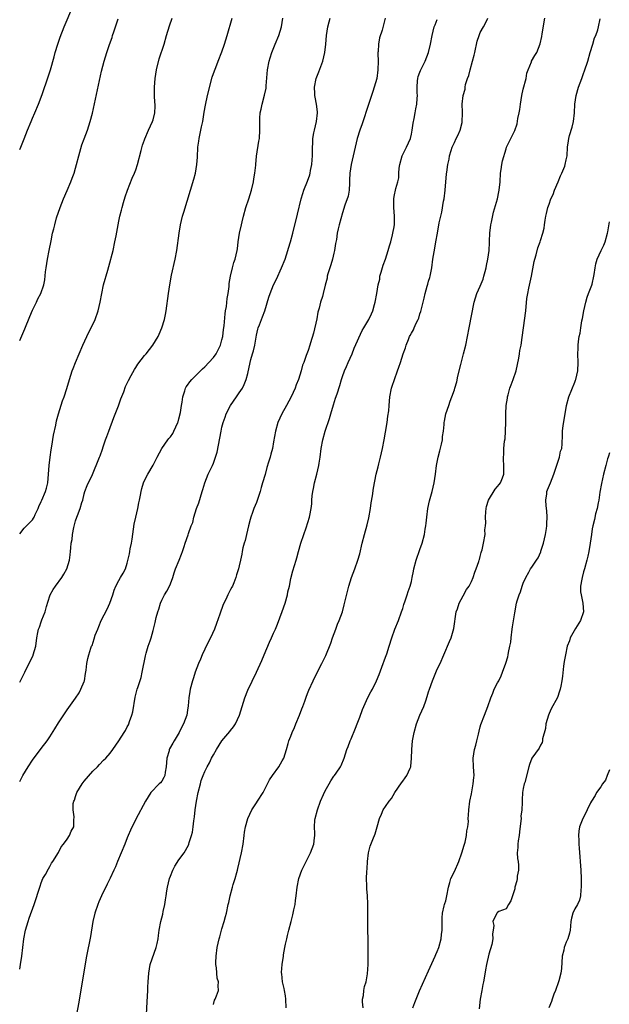
# Model space of a CAD drawing. Units: inches. Extents: x 2607000 to 2610000, y 1485000 to 1488000.
# Drawn here: x 2607000 to 2607137, y 1487482 to 1487711 of the extents above; entities that cross this region are included whole.
import ezdxf

# ---------------------------------------------------------------- set-up
doc = ezdxf.new("R2010")
doc.units = ezdxf.units.IN
doc.header["$MEASUREMENT"] = 0
doc.layers.add('LD26071485_10ft', color=63, linetype='Continuous')

msp = doc.modelspace()

# ---------------------------------------------------------------- linework, layer by layer
at = {"layer": 'LD26071485_10ft'}
for points, elevation in [([(2607000, 1487680.46), (2607000.24, 1487681), (2607001.04, 1487682.96), (2607001.81, 1487685), (2607002.64, 1487687), (2607003, 1487687.76), (2607003.54, 1487689), (2607004.4, 1487691), (2607005.23, 1487693.23), (2607006.65, 1487697.35), (2607007.17, 1487699), (2607007.99, 1487702.01), (2607008.23, 1487703), (2607008.83, 1487705), (2607009.39, 1487706.61), (2607010.32, 1487709), (2607011, 1487710.65), (2607012.9, 1487715)], 8780), ([(2607000, 1487591.15), (2607001, 1487592.43), (2607002.3, 1487593.7), (2607003, 1487594.43), (2607003.24, 1487594.76), (2607003.37, 1487595), (2607003.63, 1487595.63), (2607004.26, 1487597), (2607004.48, 1487597.52), (2607005, 1487598.63), (2607005.13, 1487599), (2607005.99, 1487601), (2607006.21, 1487601.79), (2607006.52, 1487603), (2607006.7, 1487605), (2607006.86, 1487607), (2607007.11, 1487609), (2607007.34, 1487610.66), (2607007.49, 1487611.49), (2607007.89, 1487614.11), (2607008.39, 1487616.39), (2607008.58, 1487617.42), (2607009, 1487619), (2607009.96, 1487622.04), (2607010.3, 1487623), (2607010.92, 1487624.91), (2607011.55, 1487627), (2607012.21, 1487629), (2607012.42, 1487629.58), (2607013, 1487631), (2607014.69, 1487635), (2607015.59, 1487637), (2607017.5, 1487641), (2607018.23, 1487643), (2607018.7, 1487645), (2607019.05, 1487647), (2607019.48, 1487649), (2607020.44, 1487652.44), (2607020.7, 1487653.3), (2607021.69, 1487657), (2607022.13, 1487659), (2607022.39, 1487660.39), (2607022.84, 1487663), (2607023, 1487663.81), (2607023.27, 1487665), (2607023.65, 1487666.35), (2607023.81, 1487667), (2607024.13, 1487668.13), (2607024.54, 1487669.46), (2607025.05, 1487671), (2607026.16, 1487673.84), (2607026.7, 1487675), (2607027, 1487675.78), (2607027.39, 1487677), (2607028.25, 1487680.25), (2607028.55, 1487681.45), (2607029, 1487682.69), (2607029.07, 1487682.93), (2607029.95, 1487685), (2607030.88, 1487687), (2607031, 1487687.41), (2607031.38, 1487689), (2607031.44, 1487690.56), (2607031.44, 1487691), (2607031.4, 1487691.4), (2607031.32, 1487693), (2607031.32, 1487694.68), (2607031.3, 1487695), (2607031.47, 1487697), (2607031.79, 1487699), (2607032.42, 1487701.58), (2607033.53, 1487705), (2607034.12, 1487707), (2607034.79, 1487709.21), (2607035.45, 1487711)], 8760), ([(2607000, 1487556.63), (2607001.2, 1487559), (2607002.43, 1487561.57), (2607003.1, 1487562.9), (2607003.14, 1487563), (2607003.73, 1487565), (2607004.01, 1487567), (2607004.24, 1487568.24), (2607004.4, 1487569), (2607004.58, 1487569.42), (2607005, 1487570.71), (2607005.09, 1487570.91), (2607005.17, 1487571.17), (2607005.92, 1487573), (2607006.24, 1487574.24), (2607007, 1487576.7), (2607007.1, 1487577), (2607007.8, 1487578.2), (2607008.29, 1487579), (2607009.82, 1487581), (2607010.24, 1487581.76), (2607010.96, 1487583), (2607011.6, 1487585), (2607011.72, 1487586.28), (2607011.84, 1487587), (2607011.87, 1487587.87), (2607011.98, 1487589), (2607012.17, 1487589.83), (2607012.29, 1487591), (2607012.59, 1487592.59), (2607013, 1487594.15), (2607013.27, 1487595), (2607013.4, 1487595.4), (2607014.02, 1487597), (2607014.43, 1487598.43), (2607014.63, 1487599), (2607015, 1487600.45), (2607015.17, 1487601), (2607015.65, 1487602.35), (2607016.9, 1487604.9), (2607017.52, 1487606.48), (2607017.8, 1487607), (2607018.54, 1487609), (2607018.69, 1487609.31), (2607019.2, 1487610.8), (2607019.36, 1487611.36), (2607019.96, 1487613), (2607020.26, 1487613.74), (2607020.68, 1487615), (2607021.85, 1487618.15), (2607022.93, 1487620.93), (2607023.5, 1487622.5), (2607024.17, 1487624.17), (2607024.61, 1487625.39), (2607025, 1487626.19), (2607025.25, 1487626.75), (2607025.91, 1487627.91), (2607026.68, 1487629.32), (2607027, 1487629.8), (2607027.45, 1487630.55), (2607029, 1487632.56), (2607029.36, 1487633), (2607030.92, 1487635), (2607032.16, 1487637), (2607032.44, 1487637.56), (2607033.06, 1487639), (2607033.63, 1487641), (2607033.85, 1487642.14), (2607033.99, 1487643), (2607034.54, 1487647), (2607034.85, 1487649), (2607035.28, 1487651.28), (2607036.14, 1487655), (2607036.53, 1487657), (2607037.05, 1487661), (2607037.38, 1487663), (2607037.84, 1487665), (2607038.1, 1487665.9), (2607040.45, 1487673.55), (2607040.84, 1487675), (2607041.18, 1487677), (2607041.29, 1487678.71), (2607041.4, 1487681), (2607041.61, 1487682.39), (2607041.68, 1487683), (2607042.27, 1487685.73), (2607042.53, 1487687), (2607042.88, 1487689.12), (2607043.18, 1487690.82), (2607043.67, 1487693), (2607044.74, 1487697.26), (2607045.22, 1487698.78), (2607045.53, 1487699.53), (2607046.1, 1487701), (2607047, 1487703.17), (2607047.58, 1487705), (2607048.17, 1487707), (2607049.4, 1487711)], 8750), ([(2607000, 1487533.57), (2607000.73, 1487535), (2607001.97, 1487537), (2607003, 1487538.55), (2607005, 1487541.24), (2607006.37, 1487543), (2607007, 1487543.92), (2607008.2, 1487545.8), (2607009, 1487547.18), (2607011, 1487550.27), (2607013, 1487552.96), (2607013.79, 1487554.21), (2607014.24, 1487555), (2607015, 1487556.84), (2607015.05, 1487557), (2607015.31, 1487558.69), (2607015.44, 1487559.44), (2607015.61, 1487561), (2607015.83, 1487562.17), (2607016.06, 1487563), (2607016.55, 1487564.55), (2607016.7, 1487565), (2607016.8, 1487565.2), (2607017.3, 1487566.7), (2607017.57, 1487567.57), (2607018.12, 1487569), (2607018.4, 1487569.6), (2607018.95, 1487571), (2607020.35, 1487573.65), (2607020.91, 1487575), (2607021.63, 1487577), (2607021.93, 1487578.07), (2607022.36, 1487579), (2607023, 1487580.32), (2607023.43, 1487581), (2607024.01, 1487581.99), (2607024.55, 1487583), (2607025, 1487584.34), (2607025.5, 1487586.5), (2607025.57, 1487587), (2607025.69, 1487587.69), (2607025.98, 1487589), (2607026.12, 1487589.88), (2607026.62, 1487593.38), (2607026.97, 1487595), (2607027.45, 1487597), (2607027.68, 1487598.32), (2607027.86, 1487599), (2607028.1, 1487600.1), (2607028.22, 1487601), (2607028.35, 1487601.65), (2607028.76, 1487603), (2607029, 1487603.55), (2607029.76, 1487605), (2607031, 1487607.09), (2607031.96, 1487609), (2607033.02, 1487611), (2607034.43, 1487613), (2607034.68, 1487613.32), (2607035, 1487613.66), (2607035.54, 1487614.46), (2607035.83, 1487615), (2607036.75, 1487617), (2607036.8, 1487617.2), (2607037, 1487617.87), (2607037.35, 1487619.35), (2607037.59, 1487621), (2607037.75, 1487621.75), (2607037.9, 1487623), (2607038.39, 1487624.39), (2607038.55, 1487625), (2607038.71, 1487625.29), (2607039, 1487625.68), (2607039.53, 1487626.47), (2607039.97, 1487627), (2607041, 1487627.99), (2607042.49, 1487629.51), (2607043, 1487629.95), (2607043.97, 1487631), (2607045, 1487632.16), (2607045.64, 1487633), (2607046.08, 1487633.92), (2607046.67, 1487635), (2607047, 1487636.27), (2607047.17, 1487637), (2607047.35, 1487638.65), (2607047.47, 1487639.47), (2607047.72, 1487642.28), (2607047.83, 1487643), (2607048.01, 1487644.01), (2607048.18, 1487645.82), (2607048.41, 1487647), (2607048.65, 1487648.65), (2607048.69, 1487649.31), (2607048.98, 1487651), (2607049.46, 1487653), (2607049.78, 1487654.22), (2607050.09, 1487655), (2607050.53, 1487657), (2607050.6, 1487657.4), (2607050.77, 1487659), (2607051.08, 1487661), (2607051.5, 1487663), (2607051.66, 1487663.66), (2607052, 1487665), (2607052.57, 1487667), (2607053.22, 1487669), (2607053.83, 1487671), (2607054.3, 1487673), (2607054.37, 1487673.63), (2607054.63, 1487675), (2607054.84, 1487676.84), (2607054.85, 1487677), (2607055.04, 1487678.96), (2607055.57, 1487682.43), (2607055.69, 1487683), (2607055.8, 1487685), (2607055.82, 1487686.18), (2607055.77, 1487687), (2607055.76, 1487687.76), (2607055.89, 1487689), (2607056.11, 1487689.89), (2607056.3, 1487691), (2607056.9, 1487693.1), (2607057.25, 1487694.75), (2607057.28, 1487695.28), (2607057.59, 1487699), (2607057.98, 1487701), (2607058.19, 1487701.81), (2607058.56, 1487703), (2607059.33, 1487705), (2607060.19, 1487707), (2607060.81, 1487709), (2607061.11, 1487711)], 8740), ([(2607000, 1487489.97), (2607000.2, 1487491), (2607000.52, 1487493), (2607000.93, 1487497), (2607001.33, 1487499), (2607001.95, 1487501), (2607002.23, 1487501.77), (2607003.33, 1487505), (2607004.72, 1487509.28), (2607005, 1487510.03), (2607005.41, 1487511), (2607005.97, 1487511.97), (2607006.69, 1487513.31), (2607007, 1487513.83), (2607007.42, 1487514.58), (2607007.7, 1487515), (2607009, 1487517.11), (2607009.63, 1487518.37), (2607010.2, 1487519), (2607011, 1487520.16), (2607011.6, 1487521), (2607011.98, 1487522.02), (2607012.55, 1487523), (2607012.57, 1487524.57), (2607012.64, 1487525.36), (2607012.41, 1487527), (2607012.46, 1487528.46), (2607012.59, 1487529), (2607012.74, 1487529.26), (2607013, 1487530.12), (2607013.23, 1487530.77), (2607013.27, 1487531), (2607014.48, 1487533), (2607015, 1487533.69), (2607017, 1487535.98), (2607018.07, 1487537), (2607018.51, 1487537.49), (2607019.5, 1487538.5), (2607020.03, 1487539), (2607021, 1487540.15), (2607021.64, 1487541), (2607023, 1487543.03), (2607024.27, 1487545), (2607024.57, 1487545.43), (2607025, 1487546.3), (2607025.25, 1487546.75), (2607025.35, 1487547), (2607025.51, 1487547.51), (2607026.07, 1487549), (2607026.26, 1487549.74), (2607026.84, 1487553.16), (2607027.32, 1487555), (2607027.46, 1487555.46), (2607028.22, 1487557.78), (2607028.49, 1487559), (2607029.2, 1487562.8), (2607029.39, 1487563.39), (2607029.83, 1487565), (2607030.3, 1487566.3), (2607030.52, 1487567), (2607031, 1487568.67), (2607031.11, 1487569), (2607031.49, 1487570.51), (2607031.71, 1487571.71), (2607032.07, 1487573), (2607032.34, 1487573.66), (2607032.69, 1487575), (2607033, 1487575.74), (2607033.64, 1487577), (2607034.18, 1487577.82), (2607034.77, 1487579), (2607035, 1487579.54), (2607035.55, 1487581), (2607035.9, 1487582.1), (2607036.22, 1487583), (2607037.05, 1487585), (2607037.56, 1487586.44), (2607037.83, 1487587), (2607038.22, 1487588.22), (2607038.41, 1487589), (2607039.12, 1487590.88), (2607039.23, 1487591.23), (2607039.87, 1487593), (2607040.2, 1487593.8), (2607040.47, 1487595), (2607041.1, 1487597), (2607041.62, 1487598.38), (2607042.43, 1487601), (2607042.54, 1487601.46), (2607042.98, 1487603), (2607043.77, 1487605), (2607044.76, 1487607), (2607045, 1487607.58), (2607045.52, 1487609), (2607045.84, 1487610.16), (2607046.78, 1487615), (2607047, 1487615.93), (2607047.28, 1487617), (2607047.72, 1487618.28), (2607048, 1487619), (2607048.98, 1487621), (2607050.34, 1487623), (2607051, 1487623.92), (2607051.74, 1487625), (2607052.16, 1487625.84), (2607052.65, 1487627), (2607053, 1487628.42), (2607053.52, 1487631), (2607053.68, 1487631.68), (2607054.09, 1487633), (2607054.33, 1487633.67), (2607054.59, 1487635), (2607055, 1487637.31), (2607055.32, 1487638.68), (2607055.42, 1487639), (2607055.7, 1487639.7), (2607056.19, 1487641), (2607056.43, 1487641.57), (2607056.96, 1487643), (2607057.88, 1487646.12), (2607058.16, 1487647), (2607058.96, 1487649), (2607059.64, 1487650.36), (2607060.85, 1487653), (2607061.65, 1487655), (2607062, 1487656), (2607062.32, 1487657), (2607062.45, 1487657.55), (2607062.9, 1487659), (2607063.43, 1487661), (2607064.57, 1487665.43), (2607065.41, 1487669), (2607065.75, 1487670.25), (2607065.99, 1487671), (2607066.86, 1487673.14), (2607067.39, 1487674.61), (2607067.48, 1487675), (2607067.56, 1487675.56), (2607067.85, 1487677), (2607067.95, 1487678.05), (2607068.02, 1487679), (2607068.05, 1487681), (2607068.1, 1487681.9), (2607068.12, 1487683), (2607068.34, 1487684.34), (2607068.46, 1487685), (2607068.96, 1487687), (2607069.2, 1487689), (2607069.2, 1487689.2), (2607068.97, 1487691), (2607068.68, 1487692.68), (2607068.58, 1487693), (2607068.53, 1487693.47), (2607068.5, 1487695), (2607068.89, 1487697), (2607069.46, 1487698.54), (2607070.39, 1487701), (2607070.88, 1487703), (2607071.1, 1487705), (2607071.29, 1487707), (2607071.59, 1487709), (2607071.86, 1487710.14), (2607072.11, 1487711)], 8730), ([(2607000, 1487636.11), (2607001.19, 1487638.81), (2607002.35, 1487641.65), (2607003, 1487643.12), (2607003.9, 1487645), (2607004.21, 1487645.79), (2607004.88, 1487647), (2607005.57, 1487649), (2607005.81, 1487650.19), (2607006.02, 1487652.02), (2607006.16, 1487653), (2607006.46, 1487655), (2607006.82, 1487657), (2607007.28, 1487659.28), (2607007.65, 1487661), (2607007.93, 1487662.07), (2607008.13, 1487663), (2607008.57, 1487664.57), (2607009.38, 1487667), (2607010.15, 1487669), (2607011, 1487670.98), (2607011.9, 1487673), (2607012.22, 1487673.78), (2607012.65, 1487675), (2607013, 1487676.15), (2607013.23, 1487677), (2607013.73, 1487679), (2607014.46, 1487681.54), (2607015, 1487682.97), (2607015.73, 1487685), (2607016.03, 1487685.97), (2607016.4, 1487687), (2607016.93, 1487688.93), (2607019, 1487698.7), (2607019.61, 1487701), (2607019.97, 1487702.03), (2607020.25, 1487703), (2607020.87, 1487704.87), (2607021.46, 1487706.54), (2607021.57, 1487707), (2607021.84, 1487707.84), (2607022.86, 1487710.86)], 8770), ([(2607084.94, 1487711), (2607084.51, 1487709.49), (2607084.18, 1487708.18), (2607083.6, 1487706.4), (2607083.38, 1487705), (2607083.28, 1487703.28), (2607083.23, 1487703), (2607083.22, 1487702.78), (2607083.25, 1487701), (2607083.23, 1487699), (2607082.98, 1487697), (2607082.38, 1487695), (2607082.01, 1487693.99), (2607081.05, 1487690.95), (2607079.57, 1487686.43), (2607079.02, 1487685), (2607078.4, 1487683), (2607077.51, 1487679), (2607076.99, 1487677), (2607076.71, 1487675), (2607076.66, 1487673.34), (2607076.66, 1487673), (2607076.62, 1487672.62), (2607076.54, 1487671), (2607076.33, 1487669.67), (2607075.52, 1487667.52), (2607075, 1487665.73), (2607074.26, 1487663), (2607073.98, 1487662.02), (2607073.75, 1487661), (2607073.57, 1487659.57), (2607073.37, 1487658.63), (2607073.16, 1487657), (2607073, 1487656.38), (2607072.68, 1487655), (2607072.32, 1487653.68), (2607072.05, 1487653), (2607071.57, 1487651.57), (2607071.44, 1487651), (2607071.4, 1487650.6), (2607070.94, 1487648.94), (2607070.47, 1487647), (2607070.34, 1487646.34), (2607069.91, 1487645), (2607069.61, 1487643.61), (2607069.3, 1487642.7), (2607069, 1487641.12), (2607068.24, 1487637.76), (2607067.55, 1487635.55), (2607067.4, 1487635), (2607067, 1487633.76), (2607066.68, 1487633), (2607066.57, 1487632.57), (2607066, 1487631), (2607065.67, 1487630.33), (2607065.42, 1487629), (2607064.79, 1487627), (2607064.22, 1487625.78), (2607064, 1487625), (2607063.05, 1487622.95), (2607061.95, 1487621), (2607060.91, 1487619), (2607060, 1487617), (2607059.41, 1487615), (2607059, 1487612.53), (2607058.73, 1487611), (2607058.34, 1487609.66), (2607058.17, 1487609), (2607057.83, 1487607.83), (2607057.42, 1487606.58), (2607057, 1487604.96), (2607056.42, 1487603), (2607056.08, 1487601.92), (2607055.85, 1487601), (2607055.33, 1487599.33), (2607055, 1487598.44), (2607054.43, 1487597), (2607054.12, 1487596.12), (2607053.7, 1487595), (2607053.56, 1487594.44), (2607053.14, 1487593), (2607052.67, 1487591), (2607052.37, 1487589.63), (2607052.17, 1487589), (2607051.86, 1487587.86), (2607051.68, 1487587), (2607051.58, 1487586.42), (2607051.27, 1487585), (2607051, 1487583.67), (2607050.83, 1487583), (2607050.39, 1487581.61), (2607050.19, 1487581), (2607049.72, 1487579.72), (2607049.41, 1487579), (2607049.25, 1487578.75), (2607049, 1487578.17), (2607048.55, 1487577.45), (2607048.39, 1487577), (2607047.89, 1487575.89), (2607047.27, 1487574.73), (2607046.47, 1487572.47), (2607045.73, 1487570.27), (2607045.22, 1487569), (2607044.33, 1487567), (2607043.88, 1487566.12), (2607043, 1487564.32), (2607042.39, 1487563), (2607042.01, 1487561.99), (2607041.52, 1487561), (2607040.75, 1487559), (2607040.36, 1487557.64), (2607040.12, 1487557), (2607039.63, 1487555), (2607039.52, 1487554.48), (2607039.33, 1487553), (2607039.16, 1487551.16), (2607039, 1487550.15), (2607038.8, 1487549), (2607038.07, 1487547), (2607037.69, 1487546.31), (2607037.07, 1487545), (2607035.92, 1487543), (2607035.54, 1487542.46), (2607034.81, 1487541.19), (2607034.75, 1487541), (2607034.69, 1487540.68), (2607034.17, 1487539), (2607034.01, 1487537), (2607033.76, 1487535.76), (2607033.7, 1487535), (2607033.52, 1487534.48), (2607033, 1487533.69), (2607032.71, 1487533.29), (2607032.41, 1487533), (2607030.48, 1487531), (2607029.21, 1487529), (2607027, 1487524.83), (2607025.74, 1487522.26), (2607025.23, 1487521), (2607025, 1487520.49), (2607024.42, 1487519), (2607023.6, 1487517), (2607022.74, 1487515), (2607022.25, 1487513.75), (2607021.84, 1487513), (2607021, 1487511.13), (2607020.32, 1487509.68), (2607018.98, 1487507), (2607018.38, 1487505.62), (2607018.12, 1487505), (2607017.46, 1487503), (2607017.01, 1487501), (2607016.42, 1487497.58), (2607015.54, 1487493), (2607015.22, 1487491.22), (2607013.74, 1487482.26), (2607013.15, 1487479)], 8720), ([(2607029.44, 1487479.44), (2607029.65, 1487482.35), (2607029.69, 1487483.69), (2607029.77, 1487485), (2607029.78, 1487485.78), (2607029.83, 1487487), (2607029.97, 1487489), (2607030.34, 1487491), (2607031.72, 1487495), (2607031.96, 1487495.95), (2607032.16, 1487497), (2607032.21, 1487497.79), (2607032.43, 1487499), (2607032.81, 1487501), (2607033.26, 1487502.74), (2607033.36, 1487503.36), (2607033.7, 1487505), (2607033.9, 1487506.1), (2607034, 1487507), (2607034.18, 1487508.18), (2607034.33, 1487509), (2607034.8, 1487511), (2607035, 1487511.57), (2607035.57, 1487513), (2607036.07, 1487513.93), (2607037, 1487515.38), (2607038.19, 1487517), (2607039.22, 1487518.78), (2607039.3, 1487519), (2607039.41, 1487519.41), (2607039.95, 1487521), (2607040.17, 1487521.83), (2607040.32, 1487523), (2607040.44, 1487524.44), (2607040.6, 1487525.4), (2607040.76, 1487527), (2607041.08, 1487529), (2607041.48, 1487531), (2607041.97, 1487533), (2607042.19, 1487533.81), (2607042.62, 1487535), (2607043, 1487535.91), (2607043.53, 1487537), (2607044.08, 1487537.92), (2607044.59, 1487539), (2607045, 1487539.78), (2607045.74, 1487541), (2607046.99, 1487543), (2607048.83, 1487545.17), (2607049, 1487545.41), (2607049.7, 1487546.3), (2607050.16, 1487547), (2607051.07, 1487549), (2607051.66, 1487551), (2607052.31, 1487553), (2607053, 1487554.78), (2607055.02, 1487558.98), (2607056.27, 1487561.73), (2607056.77, 1487563), (2607058.03, 1487565.97), (2607058.53, 1487567), (2607059, 1487568.07), (2607059.43, 1487569), (2607059.88, 1487570.12), (2607061, 1487573.06), (2607061.65, 1487575), (2607062.22, 1487577), (2607062.33, 1487577.67), (2607062.65, 1487579), (2607063, 1487580.76), (2607063.45, 1487582.55), (2607064.2, 1487585), (2607064.41, 1487585.59), (2607064.77, 1487587), (2607065.35, 1487589), (2607065.98, 1487591), (2607066.54, 1487592.54), (2607067.34, 1487595), (2607067.39, 1487595.39), (2607067.69, 1487597), (2607067.85, 1487598.15), (2607067.87, 1487599), (2607067.94, 1487599.94), (2607068.11, 1487601), (2607068.29, 1487601.71), (2607068.5, 1487603), (2607069.01, 1487605), (2607069.48, 1487607), (2607069.58, 1487607.58), (2607069.79, 1487609), (2607070.02, 1487611), (2607070.39, 1487613), (2607070.99, 1487615), (2607072.01, 1487617.99), (2607072.28, 1487619), (2607072.88, 1487621.12), (2607073.35, 1487622.65), (2607073.72, 1487623.72), (2607074.34, 1487625.66), (2607074.79, 1487627), (2607075, 1487627.69), (2607075.49, 1487629), (2607075.93, 1487630.07), (2607076.35, 1487631), (2607077.22, 1487633), (2607077.72, 1487634.28), (2607079.6, 1487638.4), (2607079.96, 1487639), (2607081.09, 1487641), (2607081.72, 1487642.28), (2607082.03, 1487643), (2607082.42, 1487644.42), (2607082.61, 1487645), (2607082.96, 1487647), (2607083.3, 1487649), (2607083.64, 1487650.36), (2607083.7, 1487651), (2607083.96, 1487651.96), (2607084.43, 1487653.57), (2607084.95, 1487655), (2607085.61, 1487657), (2607085.9, 1487658.1), (2607086.19, 1487659), (2607086.62, 1487660.62), (2607086.71, 1487661), (2607087, 1487662.53), (2607087.08, 1487663.08), (2607087.1, 1487665), (2607086.92, 1487667), (2607086.91, 1487669), (2607087, 1487669.53), (2607087.38, 1487671.38), (2607087.86, 1487673), (2607088.1, 1487673.9), (2607088.11, 1487675), (2607088.15, 1487676.15), (2607088.28, 1487677), (2607088.86, 1487679), (2607089.88, 1487681), (2607090.76, 1487683), (2607091, 1487684.05), (2607091.2, 1487685), (2607091.39, 1487686.61), (2607091.66, 1487687.66), (2607091.89, 1487689), (2607092.04, 1487689.96), (2607092.26, 1487691), (2607092.36, 1487692.36), (2607092.39, 1487693), (2607092.36, 1487693.64), (2607092.33, 1487695), (2607092.45, 1487696.45), (2607092.47, 1487697), (2607092.59, 1487697.41), (2607093, 1487698.49), (2607093.13, 1487698.87), (2607094.2, 1487701), (2607094.99, 1487703), (2607095.42, 1487705), (2607095.8, 1487707), (2607096.31, 1487709), (2607096.52, 1487709.48), (2607097, 1487710.66)], 8710), ([(2607045, 1487481.72), (2607045.28, 1487482.72), (2607045.42, 1487483), (2607045.72, 1487483.72), (2607046.17, 1487485), (2607046.1, 1487486.1), (2607046.19, 1487487), (2607045.84, 1487487.84), (2607045.71, 1487490.29), (2607045.55, 1487491), (2607045.54, 1487491.54), (2607045.61, 1487493), (2607045.91, 1487495), (2607046.37, 1487497), (2607046.5, 1487497.5), (2607047, 1487499.33), (2607047.5, 1487501), (2607047.8, 1487502.2), (2607048.03, 1487503), (2607048.46, 1487505), (2607048.58, 1487505.42), (2607048.91, 1487507), (2607049.47, 1487509), (2607049.62, 1487509.62), (2607050.07, 1487511), (2607050.42, 1487512.42), (2607050.58, 1487513), (2607050.65, 1487513.35), (2607051.54, 1487517), (2607051.9, 1487519), (2607052.13, 1487521), (2607052.23, 1487521.77), (2607052.44, 1487523), (2607053.03, 1487525), (2607053.97, 1487527), (2607055, 1487528.62), (2607055.26, 1487529), (2607056.54, 1487531), (2607058.07, 1487533.93), (2607058.76, 1487535), (2607060.19, 1487537), (2607061, 1487538.38), (2607061.33, 1487539), (2607062, 1487541), (2607062.37, 1487542.37), (2607062.55, 1487543), (2607063, 1487544.12), (2607063.3, 1487545), (2607063.87, 1487546.13), (2607064.16, 1487547), (2607064.99, 1487549), (2607065.55, 1487550.45), (2607065.78, 1487551), (2607066.25, 1487552.26), (2607066.62, 1487553.38), (2607067, 1487554.4), (2607067.18, 1487554.82), (2607068.15, 1487557), (2607069, 1487558.77), (2607070.22, 1487561), (2607071.14, 1487562.86), (2607072.27, 1487565.73), (2607072.71, 1487567), (2607073.45, 1487569), (2607073.83, 1487570.17), (2607074.24, 1487571), (2607074.96, 1487573.04), (2607075.39, 1487574.61), (2607075.6, 1487575.6), (2607076.46, 1487579), (2607077.12, 1487581), (2607077.89, 1487583), (2607078.59, 1487585), (2607079, 1487586.47), (2607079.57, 1487589), (2607080.1, 1487591), (2607080.73, 1487593.27), (2607081.11, 1487594.89), (2607081.48, 1487597), (2607081.68, 1487598.32), (2607081.98, 1487599.98), (2607082.22, 1487601.78), (2607082.85, 1487605), (2607083.26, 1487606.74), (2607083.45, 1487607.45), (2607083.84, 1487609), (2607084.3, 1487611), (2607084.68, 1487613), (2607085, 1487614.78), (2607085.34, 1487617), (2607085.52, 1487618.48), (2607085.73, 1487619.73), (2607085.81, 1487621), (2607085.95, 1487621.95), (2607086, 1487623), (2607086.4, 1487625), (2607086.57, 1487625.43), (2607087.04, 1487627.04), (2607087.74, 1487629), (2607088.12, 1487629.88), (2607088.45, 1487631), (2607089.12, 1487633), (2607089.62, 1487634.38), (2607089.8, 1487635), (2607090.3, 1487636.3), (2607090.6, 1487637), (2607090.75, 1487637.25), (2607091, 1487637.76), (2607091.46, 1487638.54), (2607091.63, 1487639), (2607092.12, 1487640.12), (2607092.58, 1487641), (2607092.7, 1487641.3), (2607093, 1487642.26), (2607093.19, 1487642.81), (2607093.71, 1487645), (2607093.96, 1487645.96), (2607094.17, 1487647), (2607094.69, 1487648.69), (2607094.79, 1487649.21), (2607095, 1487649.84), (2607095.25, 1487650.75), (2607095.34, 1487651), (2607095.72, 1487653), (2607096.02, 1487655), (2607096.45, 1487657.55), (2607096.71, 1487659), (2607097.03, 1487661), (2607097.46, 1487663.46), (2607097.81, 1487665), (2607098.07, 1487665.93), (2607098.5, 1487668.5), (2607098.61, 1487669), (2607098.83, 1487671), (2607099.16, 1487674.84), (2607099.24, 1487675.24), (2607099.47, 1487677), (2607099.76, 1487678.24), (2607099.86, 1487679), (2607100.22, 1487680.22), (2607100.48, 1487681), (2607100.64, 1487681.36), (2607101, 1487682.09), (2607101.39, 1487683), (2607101.77, 1487683.77), (2607102.31, 1487685), (2607102.79, 1487686.79), (2607102.83, 1487687), (2607102.88, 1487688.88), (2607102.85, 1487689.15), (2607102.82, 1487691), (2607103.01, 1487693), (2607103.49, 1487694.51), (2607103.51, 1487695), (2607103.59, 1487695.59), (2607104.04, 1487697), (2607104.32, 1487697.67), (2607104.62, 1487699), (2607105.23, 1487701), (2607105.62, 1487702.38), (2607105.74, 1487703), (2607106.32, 1487705.68), (2607106.75, 1487707), (2607107, 1487707.64), (2607107.73, 1487709), (2607108.19, 1487709.81), (2607108.77, 1487711)], 8700), ([(2607061.94, 1487481), (2607061.83, 1487483), (2607061.76, 1487483.76), (2607061.49, 1487485), (2607061.46, 1487485.46), (2607061.05, 1487487), (2607060.88, 1487488.88), (2607060.86, 1487489), (2607060.85, 1487489.15), (2607060.99, 1487491), (2607061.28, 1487493), (2607061.32, 1487493.32), (2607061.62, 1487495), (2607061.74, 1487495.74), (2607062.03, 1487497), (2607062.25, 1487497.75), (2607062.52, 1487499), (2607063.06, 1487501), (2607063.45, 1487502.55), (2607063.72, 1487503.72), (2607063.97, 1487505), (2607064.09, 1487505.91), (2607064.26, 1487507), (2607064.5, 1487509), (2607064.86, 1487511), (2607065.53, 1487513), (2607066.53, 1487515), (2607067.59, 1487517), (2607068.34, 1487519), (2607068.46, 1487520.46), (2607068.53, 1487521), (2607068.54, 1487521.46), (2607068.47, 1487523), (2607068.6, 1487524.6), (2607068.64, 1487525), (2607069.15, 1487527), (2607069.87, 1487529), (2607070.59, 1487530.59), (2607071, 1487531.43), (2607071.86, 1487533), (2607072.25, 1487533.75), (2607073, 1487534.78), (2607073.08, 1487534.92), (2607073.16, 1487535), (2607073.54, 1487535.54), (2607074.52, 1487537), (2607074.68, 1487537.32), (2607075.38, 1487539), (2607075.99, 1487541), (2607076.29, 1487541.71), (2607076.77, 1487543), (2607077, 1487543.48), (2607078.03, 1487545.97), (2607078.41, 1487547), (2607079, 1487548.5), (2607079.66, 1487550.34), (2607079.92, 1487551), (2607080.88, 1487553.12), (2607081.58, 1487554.42), (2607081.94, 1487555), (2607082.93, 1487557), (2607083.53, 1487558.47), (2607084.17, 1487560.17), (2607085, 1487562.5), (2607085.15, 1487562.85), (2607085.27, 1487563.27), (2607085.85, 1487565), (2607086.45, 1487567), (2607087.15, 1487569), (2607087.98, 1487571), (2607088.74, 1487573), (2607089, 1487573.78), (2607089.28, 1487574.72), (2607089.58, 1487575.58), (2607090.03, 1487577), (2607090.28, 1487577.72), (2607090.69, 1487579), (2607091, 1487580.1), (2607091.2, 1487581), (2607091.51, 1487582.49), (2607091.59, 1487583), (2607092.09, 1487585), (2607093, 1487587.47), (2607093.53, 1487589), (2607094.04, 1487591), (2607094.24, 1487592.24), (2607094.34, 1487593), (2607094.4, 1487593.6), (2607094.56, 1487595), (2607094.84, 1487597), (2607095.21, 1487598.79), (2607095.83, 1487601), (2607096.04, 1487601.96), (2607096.32, 1487603), (2607096.6, 1487605), (2607096.83, 1487607), (2607097.22, 1487609), (2607097.6, 1487610.4), (2607097.97, 1487611.97), (2607098.2, 1487613), (2607098.26, 1487613.74), (2607098.43, 1487615), (2607098.58, 1487616.58), (2607098.6, 1487617), (2607098.66, 1487617.34), (2607099, 1487619), (2607099.67, 1487621), (2607100.03, 1487621.97), (2607100.43, 1487623), (2607101, 1487624.63), (2607101.12, 1487625), (2607101.54, 1487626.46), (2607101.82, 1487627.82), (2607102.48, 1487630.48), (2607103.14, 1487633), (2607103.63, 1487635), (2607104.02, 1487637), (2607104.39, 1487639), (2607105.58, 1487645), (2607106.19, 1487647), (2607107, 1487648.68), (2607107.67, 1487650.33), (2607107.86, 1487651), (2607108.13, 1487652.13), (2607108.36, 1487653), (2607108.45, 1487653.55), (2607108.75, 1487655), (2607109.04, 1487657), (2607109.14, 1487658.86), (2607109.17, 1487659.17), (2607109.22, 1487661), (2607109.47, 1487663), (2607109.62, 1487663.62), (2607110.1, 1487665.9), (2607111, 1487669), (2607111.33, 1487670.67), (2607111.43, 1487671), (2607111.62, 1487673), (2607111.72, 1487675), (2607111.86, 1487675.86), (2607112, 1487677), (2607112.14, 1487677.86), (2607113, 1487680.64), (2607113.13, 1487681), (2607113.75, 1487682.25), (2607114.09, 1487683), (2607115, 1487684.9), (2607115.57, 1487686.43), (2607115.71, 1487687.71), (2607116.03, 1487689), (2607116.21, 1487689.79), (2607116.35, 1487691), (2607116.67, 1487693), (2607117, 1487694.48), (2607117.64, 1487697), (2607117.81, 1487698.19), (2607118.11, 1487699), (2607118.88, 1487700.88), (2607118.91, 1487701), (2607119.7, 1487702.3), (2607120.11, 1487703), (2607120.94, 1487705.06), (2607121.28, 1487706.72), (2607121.37, 1487707.37), (2607122.02, 1487711)], 8690), ([(2607079.79, 1487481), (2607079.63, 1487482.37), (2607079.63, 1487483), (2607079.84, 1487483.84), (2607079.97, 1487485), (2607080.11, 1487485.89), (2607080.49, 1487487), (2607080.83, 1487488.83), (2607080.96, 1487491), (2607080.97, 1487493), (2607080.92, 1487503), (2607080.87, 1487505.13), (2607080.77, 1487507), (2607080.65, 1487508.65), (2607080.66, 1487509.34), (2607080.59, 1487511), (2607080.62, 1487512.62), (2607080.7, 1487513.3), (2607080.8, 1487515), (2607081.07, 1487517), (2607081.46, 1487518.54), (2607082.07, 1487520.07), (2607082.56, 1487521.44), (2607083.06, 1487523), (2607083.63, 1487525), (2607084.05, 1487525.95), (2607084.48, 1487527), (2607085, 1487527.76), (2607085.82, 1487529), (2607086.36, 1487529.64), (2607087.19, 1487531), (2607088.72, 1487533.28), (2607089, 1487533.67), (2607089.59, 1487534.41), (2607089.97, 1487535), (2607090.69, 1487536.69), (2607090.84, 1487537), (2607090.87, 1487537.13), (2607091.06, 1487538.94), (2607091.09, 1487541), (2607091.28, 1487543), (2607091.63, 1487545), (2607092.16, 1487547), (2607092.97, 1487549), (2607093.88, 1487551), (2607094.33, 1487552.33), (2607094.7, 1487553.3), (2607095, 1487554.39), (2607095.19, 1487555), (2607095.9, 1487557), (2607097, 1487559.66), (2607097.67, 1487561), (2607098.56, 1487563), (2607099, 1487564.09), (2607099.41, 1487565), (2607099.87, 1487566.13), (2607100.21, 1487567), (2607100.86, 1487569.14), (2607101.43, 1487573), (2607101.68, 1487573.68), (2607102.08, 1487575), (2607103, 1487576.73), (2607103.83, 1487578.17), (2607104.42, 1487579), (2607105, 1487580.07), (2607105.37, 1487581), (2607105.74, 1487582.26), (2607106.09, 1487583), (2607106.69, 1487584.69), (2607106.76, 1487585), (2607106.79, 1487585.21), (2607107, 1487585.89), (2607107.19, 1487586.81), (2607107.28, 1487587), (2607107.43, 1487587.43), (2607107.77, 1487589), (2607108.14, 1487591), (2607108.04, 1487592.04), (2607108.19, 1487593), (2607108.32, 1487593.68), (2607108.2, 1487595), (2607108.27, 1487596.27), (2607108.38, 1487597), (2607108.49, 1487597.5), (2607108.93, 1487599), (2607110.5, 1487601.5), (2607111, 1487602.12), (2607111.37, 1487602.63), (2607111.69, 1487603), (2607112.17, 1487604.17), (2607112.47, 1487605), (2607112.45, 1487605.55), (2607112.49, 1487607), (2607112.39, 1487608.39), (2607112.37, 1487609), (2607112.45, 1487609.55), (2607112.51, 1487611), (2607112.67, 1487612.67), (2607112.77, 1487613.23), (2607112.88, 1487615), (2607112.92, 1487617.08), (2607112.94, 1487619), (2607113.04, 1487621), (2607113.33, 1487622.67), (2607113.36, 1487623), (2607113.49, 1487623.49), (2607113.91, 1487625), (2607114.2, 1487625.8), (2607114.65, 1487627), (2607115.33, 1487629), (2607115.99, 1487631.99), (2607116.15, 1487633), (2607116.23, 1487633.77), (2607116.51, 1487635), (2607116.76, 1487636.76), (2607117.03, 1487639.03), (2607117.59, 1487643), (2607117.86, 1487645.86), (2607118.04, 1487647), (2607118.28, 1487648.28), (2607118.88, 1487651), (2607119.53, 1487654.47), (2607119.69, 1487655), (2607120.01, 1487656.01), (2607120.41, 1487657.59), (2607120.92, 1487659), (2607121, 1487659.3), (2607121.56, 1487661), (2607121.83, 1487662.17), (2607121.96, 1487663), (2607122.06, 1487664.06), (2607122.24, 1487665), (2607122.43, 1487665.57), (2607122.67, 1487667), (2607123, 1487667.8), (2607123.43, 1487669), (2607123.96, 1487670.04), (2607124.28, 1487671), (2607125.1, 1487673), (2607125.62, 1487674.38), (2607125.93, 1487675), (2607126.63, 1487676.63), (2607126.75, 1487677), (2607127, 1487678.08), (2607127.19, 1487679), (2607127.29, 1487681), (2607127.51, 1487682.49), (2607127.55, 1487683), (2607127.74, 1487683.74), (2607128.33, 1487685.67), (2607128.67, 1487687), (2607128.92, 1487689), (2607129, 1487691), (2607129.28, 1487693), (2607129.85, 1487695), (2607130.57, 1487697), (2607131, 1487698.12), (2607131.23, 1487698.77), (2607131.96, 1487701), (2607132.55, 1487703), (2607133.16, 1487705), (2607133.57, 1487706.43), (2607133.83, 1487707), (2607134.3, 1487708.3), (2607134.46, 1487709), (2607134.83, 1487710.83)], 8680), ([(2607091.33, 1487481), (2607091.82, 1487482.18), (2607092.09, 1487483), (2607092.89, 1487484.89), (2607095, 1487489.54), (2607096.55, 1487493), (2607096.67, 1487493.33), (2607097, 1487494.07), (2607097.34, 1487495), (2607097.89, 1487497), (2607098, 1487498), (2607098.15, 1487499), (2607098.18, 1487500.18), (2607098.12, 1487501.88), (2607098.2, 1487503), (2607098.64, 1487504.64), (2607098.69, 1487505), (2607098.75, 1487505.25), (2607099, 1487505.86), (2607099.27, 1487507), (2607099.63, 1487509), (2607099.91, 1487510.09), (2607100.2, 1487511), (2607101, 1487512.66), (2607102.01, 1487515), (2607102.71, 1487517), (2607103.25, 1487518.75), (2607103.51, 1487519.51), (2607103.84, 1487521), (2607103.89, 1487522.11), (2607104.12, 1487523), (2607104.26, 1487524.26), (2607104.23, 1487525), (2607104.24, 1487525.76), (2607104.33, 1487527), (2607104.59, 1487529), (2607105, 1487530.7), (2607105.38, 1487533), (2607105.48, 1487534.52), (2607105.55, 1487535), (2607105.43, 1487537), (2607105.36, 1487539), (2607105.66, 1487541), (2607105.96, 1487542.04), (2607106.21, 1487543), (2607106.59, 1487544.59), (2607106.76, 1487545.24), (2607107, 1487546.29), (2607107.15, 1487546.85), (2607107.97, 1487549), (2607108.76, 1487551), (2607109.44, 1487553), (2607109.89, 1487554.11), (2607110.27, 1487555), (2607111, 1487556.48), (2607111.28, 1487557), (2607111.84, 1487558.16), (2607112.19, 1487559), (2607112.94, 1487561.06), (2607113.43, 1487562.57), (2607113.5, 1487563), (2607113.57, 1487563.57), (2607113.9, 1487565), (2607114.07, 1487565.93), (2607114.18, 1487567), (2607114.44, 1487569), (2607114.49, 1487569.51), (2607115, 1487572.78), (2607115.44, 1487575), (2607115.59, 1487575.59), (2607116.01, 1487577), (2607116.33, 1487577.67), (2607116.73, 1487579), (2607117, 1487579.67), (2607117.57, 1487581), (2607118.25, 1487582.25), (2607118.69, 1487583), (2607119, 1487583.4), (2607120.07, 1487585), (2607120.47, 1487585.53), (2607121.06, 1487586.94), (2607121.09, 1487587.09), (2607121.71, 1487589), (2607122.16, 1487591), (2607122.38, 1487592.38), (2607122.46, 1487593), (2607122.46, 1487593.54), (2607122.56, 1487595), (2607122.48, 1487596.48), (2607122.34, 1487597.66), (2607122.24, 1487599), (2607122.46, 1487600.46), (2607122.49, 1487601), (2607122.6, 1487601.4), (2607123.3, 1487603), (2607124.12, 1487605), (2607125.43, 1487609), (2607125.67, 1487610.33), (2607125.95, 1487611), (2607126.05, 1487612.05), (2607126.09, 1487614.09), (2607126.13, 1487615), (2607126.3, 1487616.3), (2607126.74, 1487619), (2607127.04, 1487621), (2607127.61, 1487623), (2607129, 1487626.42), (2607129.16, 1487626.84), (2607129.21, 1487627), (2607129.66, 1487629), (2607129.77, 1487631), (2607129.7, 1487633), (2607129.74, 1487634.26), (2607129.74, 1487635), (2607129.83, 1487635.83), (2607130.02, 1487637), (2607130.23, 1487637.77), (2607130.38, 1487639), (2607130.62, 1487640.62), (2607130.78, 1487641.22), (2607131.09, 1487643), (2607131.56, 1487645), (2607131.81, 1487646.19), (2607132.18, 1487647), (2607132.93, 1487648.93), (2607133, 1487649.2), (2607133.42, 1487651), (2607133.46, 1487651.46), (2607133.69, 1487653), (2607133.89, 1487653.89), (2607134.19, 1487655), (2607135.1, 1487657), (2607135.73, 1487658.27), (2607136.04, 1487659), (2607136.59, 1487661), (2607136.63, 1487661.37), (2607137, 1487663.66)], 8670), ([(2607137, 1487609.95), (2607136.81, 1487609.19), (2607136.73, 1487609), (2607136.6, 1487608.6), (2607136.2, 1487607), (2607135.64, 1487605), (2607135.16, 1487602.84), (2607134.81, 1487600.81), (2607134.54, 1487599), (2607134.38, 1487598.38), (2607134.16, 1487597), (2607133.8, 1487595.8), (2607133.52, 1487594.48), (2607133.13, 1487593), (2607133, 1487592.28), (2607132.81, 1487591), (2607132.55, 1487589), (2607132.22, 1487587), (2607132.01, 1487585.99), (2607131.78, 1487585), (2607131.22, 1487583), (2607131, 1487582.28), (2607130.64, 1487581), (2607130.58, 1487580.59), (2607130.28, 1487579), (2607130.33, 1487577.67), (2607130.42, 1487577), (2607130.55, 1487576.55), (2607130.86, 1487575), (2607130.96, 1487573), (2607130.28, 1487571), (2607129.12, 1487569.12), (2607127.91, 1487567), (2607127.7, 1487566.3), (2607127.2, 1487565), (2607126.77, 1487563), (2607126.51, 1487561.49), (2607126.38, 1487560.38), (2607126.08, 1487558.08), (2607125.97, 1487557), (2607125.7, 1487555.7), (2607125.59, 1487555), (2607125.44, 1487554.56), (2607124.92, 1487553.08), (2607123.51, 1487550.49), (2607123, 1487549.41), (2607122.82, 1487549), (2607122.23, 1487547), (2607122.14, 1487545.86), (2607121.5, 1487543.5), (2607121.46, 1487543), (2607121.37, 1487542.63), (2607121, 1487542.03), (2607120.71, 1487541.29), (2607119, 1487538.99), (2607118.48, 1487537.52), (2607118.27, 1487537), (2607117.34, 1487533.34), (2607117.24, 1487533), (2607117, 1487531.92), (2607116.84, 1487531), (2607116.71, 1487529.29), (2607116.71, 1487529), (2607116.72, 1487528.72), (2607116.64, 1487527), (2607116.46, 1487525.54), (2607116.48, 1487525), (2607116.45, 1487524.45), (2607116.13, 1487521.87), (2607116.01, 1487521), (2607115.79, 1487519.79), (2607115.72, 1487519), (2607115.75, 1487518.25), (2607115.61, 1487517), (2607115.66, 1487515.66), (2607115.79, 1487515), (2607115.91, 1487514.09), (2607115.88, 1487513), (2607115.6, 1487511.6), (2607115.58, 1487511), (2607115.51, 1487510.49), (2607115.07, 1487509), (2607115, 1487508.65), (2607114.13, 1487505.87), (2607113.55, 1487505), (2607113, 1487504.01), (2607111.33, 1487503.33), (2607111, 1487503.13), (2607110.86, 1487503), (2607109.96, 1487501), (2607110.13, 1487500.13), (2607110.02, 1487499), (2607109.85, 1487498.15), (2607109.95, 1487497), (2607109.73, 1487495.72), (2607109, 1487493.42), (2607108.45, 1487491), (2607108.22, 1487489.78), (2607107.89, 1487487.89), (2607107.73, 1487487), (2607107.59, 1487486.41), (2607107.35, 1487485), (2607107.01, 1487482.99), (2607106.73, 1487480.73)], 8660), ([(2607137, 1487536.32), (2607136.52, 1487535), (2607136.08, 1487533.92), (2607135.42, 1487533), (2607135, 1487532.36), (2607134.04, 1487531), (2607133.68, 1487530.32), (2607132.83, 1487529), (2607132.63, 1487528.63), (2607131.81, 1487527), (2607131.57, 1487526.43), (2607130.82, 1487525), (2607130.08, 1487523), (2607129.94, 1487522.06), (2607129.85, 1487521), (2607129.91, 1487519.91), (2607129.91, 1487519), (2607129.96, 1487518.04), (2607130.36, 1487513), (2607130.47, 1487511), (2607130.47, 1487509), (2607130.38, 1487508.38), (2607130.27, 1487507), (2607130.03, 1487505.97), (2607129.59, 1487505), (2607129, 1487503.96), (2607128.52, 1487503), (2607128.17, 1487501.83), (2607128.04, 1487501), (2607127.97, 1487499.97), (2607127.87, 1487499), (2607127.7, 1487498.3), (2607127.36, 1487497), (2607127, 1487496.21), (2607126.53, 1487495), (2607126.4, 1487494.4), (2607126.04, 1487493), (2607125.88, 1487490.12), (2607125.75, 1487489), (2607125.24, 1487487.24), (2607125.19, 1487487), (2607124.47, 1487485), (2607124.11, 1487484.11), (2607123.72, 1487483), (2607123.56, 1487482.44), (2607122.92, 1487481)], 8650)]:
    msp.add_lwpolyline(points, dxfattribs=dict(at, elevation=elevation))

doc.saveas('drawing.dxf')
